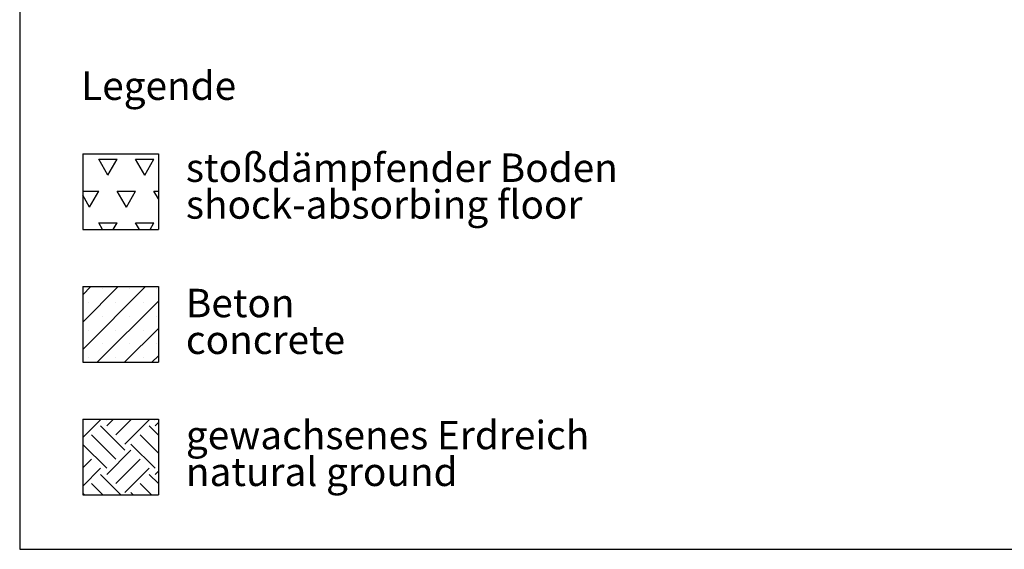
# Model space of a CAD drawing. Units: millimetres. Extents: x 5 to 415, y 5 to 292.
# Drawn here: x 5 to 126, y 5 to 70 of the extents above; entities that cross this region are included whole.
import ezdxf

# ---------------------------------------------------------------- set-up
doc = ezdxf.new("R2010")
doc.units = ezdxf.units.MM
doc.layers.add('1', color=7, linetype='Continuous', lineweight=25)
doc.styles.add('SLDTEXTSTYLE1', font='TXT', dxfattribs={"width": 0.75})

# ---------------------------------------------------------------- blocks, each defined once
blk = doc.blocks.new('SW_HATCH_0')
at = {"color": 0, "linetype": 'Continuous', "lineweight": 25}
for p, q in [((1.734723475976807e-15, 2.245064030267297), (0.02492871169230276, 2.269992741959596)), ((0, 0), (2.195661596186778, 2.195661596186786)), ((5.1890803032098, -1.546111787591953), (2.195661596186735, 1.447306919431082)), ((2.944016272942492, 2.195661596186851), (2.869685127169747, 2.269992741959593)), ((2.944016272942541, 1.447306919431027), (3.766702095471107, 2.269992741959596)), ((4.066548288076188, 0.3247749042973834), (6.011766125738394, 2.269992741959596)), ((5.189080303209835, -0.79775711083626), (8.18249901023288, 2.195661596186796)), ((9.319925176227455, 0.3098807534365027), (8.182499010232839, 1.44730691943111)), ((8.93085368698859, 2.195661596186883), (8.85652254121588, 2.269992741959593)), ((8.930853686988643, 1.44730691943103), (9.319925176227455, 1.836378408669848)), ((4.066548288076153, -2.668643802725603), (1.073129581053087, 0.3247749042974319)), ((9.319925176227455, -1.935183276830788), (7.059966995099188, 0.3247749042974563)), ((2.944016272942513, -3.791175817859243), (0, -0.8471595449167612)), ((8.930853686988625, -3.791175817859219), (5.937434979965558, -0.7977571108361836)), ((2.944016272942551, -4.539530494615081), (5.937434979965596, -1.546111787592026)), ((3.469446951953614e-15, -3.741773383778815), (1.073129581053142, -2.668643802725672)), ((4.066548288076201, -5.662062509748716), (7.059966995099247, -2.668643802725662)), ((3.469446951953614e-15, -5.986837414046108), (2.195661596186789, -3.791175817859316)), ((4.706063535839633, -7.049932434267863), (2.195661596186766, -4.539530494615023)), ((5.189080303209848, -6.784594524882361), (8.182499010232894, -3.791175817859306)), ((9.319925176227459, -5.676956660609568), (8.182499010232869, -4.539530494614988)), ((8.930853686988655, -4.539530494615067), (9.319925176227459, -4.150459005376264)), ((2.460999505572325, -7.049932434267863), (1.07312958105312, -5.662062509748671)), ((8.447836919618458, -7.049932434267863), (7.059966995099219, -5.662062509748638)), ((0.2159354753050284, -7.049932434267863), (1.734723475976807e-15, -6.833996958962838)), ((6.202772889351168, -7.049932434267863), (5.937434979965579, -6.784594524882278))]:
    blk.add_line(p, q, dxfattribs=at)
blk = doc.blocks.new('SW_HATCH_1')
at = {"color": 0, "linetype": 'Continuous', "lineweight": 25}
for p, q in [((-5.707866818083218e-08, -1.774459745806922e-08), (-1.133928628507247, 1.964021880123679)), ((-1.133928584600426, 1.964021837029511), (1.133928558256718, 1.964021837029511)), ((0, 0), (1.133928571428567, 1.964021897868283)), ((4.535714224244963, -2.027952805683242e-08), (3.401785652816382, 1.964021877588748)), ((3.401785701113859, 1.964021837029511), (5.669642843970999, 1.964021837029511)), ((4.535714281323627, 2.534958354338812e-09), (5.669642852752195, 1.964021900403241)), ((-3.103568074243416, -1.964021953637152), (-1.133928584600425, -1.964021953637152)), ((-2.267857142857134, -3.928043795736566), (-1.133928571428567, -1.964021897868283)), ((2.267857085778493, -3.92804381348115), (1.133928514349913, -1.964021915612874)), ((1.133928558256718, -1.964021953637152), (3.401785701113859, -1.964021953637152)), ((2.267857138466493, -3.928043793201608), (3.40178570989506, -1.964021895333325)), ((6.216357101984038, -2.910958873902345), (5.669642795673544, -1.964021918147804)), ((5.669642843971003, -1.964021953637152), (6.216357101984038, -1.964021953637152)), ((-2.267857195545132, -3.928043810946219), (-3.103568074243415, -2.480550108602777)), ((-0.6580093535084388, -6.716382065808851), (-1.133928624116549, -5.892065708814489)), ((-1.133928584600423, -5.892065744303815), (1.133928558256718, -5.892065744303815)), ((0.6580092861849761, -6.716382065808851), (1.133928567037926, -5.892065691069891)), ((3.877704926351644, -6.716382065808851), (3.401785657207074, -5.892065711349419)), ((3.401785701113862, -5.892065744303815), (5.669642843971006, -5.892065744303815)), ((5.193723566045048, -6.716382065808851), (5.669642848361558, -5.892065688534939))]:
    blk.add_line(p, q, dxfattribs=at)
blk = doc.blocks.new('SW_NOTE_0_2')
at = {"layer": '1', "color": 0, "char_height": 3.5, "attachment_point": 1, "style": 'SLDTEXTSTYLE1'}
for s, insert in [('Beton', (0, 4.511737089201877)), ('concrete', (0, -0.0139574412553814))]:
    blk.add_mtext(s, dxfattribs=dict(at, insert=insert))
blk = doc.blocks.new('SW_NOTE_0_3')
at = {"layer": '1', "color": 0, "char_height": 3.5, "attachment_point": 1, "style": 'SLDTEXTSTYLE1'}
for s, insert in [('gewachsenes Erdreich', (0, 4.511737089201877)), ('natural ground', (0, -0.0139574412553814))]:
    blk.add_mtext(s, dxfattribs=dict(at, insert=insert))
blk = doc.blocks.new('SW_NOTE_0_4')
at = {"layer": '1', "color": 0, "char_height": 3.5, "attachment_point": 1, "style": 'SLDTEXTSTYLE1'}
for s, insert in [('stoßdämpfender Boden', (0, 4.511737089201877)), ('shock-absorbing floor', (0, -0.0139574412553814))]:
    blk.add_mtext(s, dxfattribs=dict(at, insert=insert))

msp = doc.modelspace()

# ---------------------------------------------------------------- hatches: boundary and pattern name
at = {"layer": '1'}
h = msp.add_hatch(dxfattribs=at)
h.set_pattern_fill('SACNCR', color=256, style=0)
h.set_pattern_definition([(45, (0, 0), (-1.683798022700467, 1.683798022700467), []), (45, (1.6838, 0), (-1.683798022700467, 1.683798022700467), [0, -2.38125])])
h.paths.add_polyline_path([(22.09135711515589, 37.34818727116164), (22.0913571151559, 28.02826209493419), (12.77143193892844, 28.02826209493419), (12.77143193892844, 37.34818727116164)], flags=0)

# ---------------------------------------------------------------- linework, layer by layer
for p, q in [((5, 292), (5, 5)), ((12.77143193892844, 53.66811244738908), (22.09135711515589, 53.66811244738908)), ((12.77143193892844, 53.66811244738908), (12.77143193892844, 44.34818727116163)), ((22.09135711515589, 53.66811244738908), (22.09135711515589, 44.34818727116163)), ((12.77143193892844, 44.34818727116163), (22.09135711515589, 44.34818727116163)), ((12.77143193892844, 37.34818727116164), (22.09135711515589, 37.34818727116164)), ((12.77143193892844, 37.34818727116164), (12.77143193892844, 28.02826209493419)), ((22.09135711515589, 37.34818727116164), (22.0913571151559, 28.02826209493419)), ((12.77143193892844, 28.02826209493419), (22.0913571151559, 28.02826209493419)), ((12.77143193892844, 21.02826209493419), (22.09135711515589, 21.02826209493419)), ((12.77143193892844, 21.02826209493419), (12.77143193892844, 11.70833691870673)), ((22.09135711515589, 21.02826209493419), (22.0913571151559, 11.70833691870673)), ((12.77143193892844, 11.70833691870673), (22.0913571151559, 11.70833691870673)), ((5, 5), (415.0000000000001, 5))]:
    msp.add_line(p, q, dxfattribs=at)

# ---------------------------------------------------------------- block references
at = {"color": 7, "linetype": 'Continuous', "lineweight": 25}
for name, p in [('SW_HATCH_1', (15.87500001317185, 51.06456933697049)), ('SW_HATCH_0', (12.77143193892844, 18.75826935297459))]:
    msp.add_blockref(name, p, dxfattribs=at)
at = {"layer": '1'}
for name, p in [('SW_NOTE_0_4', (25.47395751906483, 49.21192720566506)), ('SW_NOTE_0_2', (25.47395751906485, 32.55386491144502)), ('SW_NOTE_0_3', (25.47395751906483, 16.30131009091999))]:
    msp.add_blockref(name, p, dxfattribs=at)

# ---------------------------------------------------------------- texts
at = {"layer": '1', "insert": (12.57253101529993, 63.82042386775699), "char_height": 3.5, "attachment_point": 1, "style": 'SLDTEXTSTYLE1'}
msp.add_mtext('Legende', dxfattribs=at)

doc.saveas('drawing.dxf')
